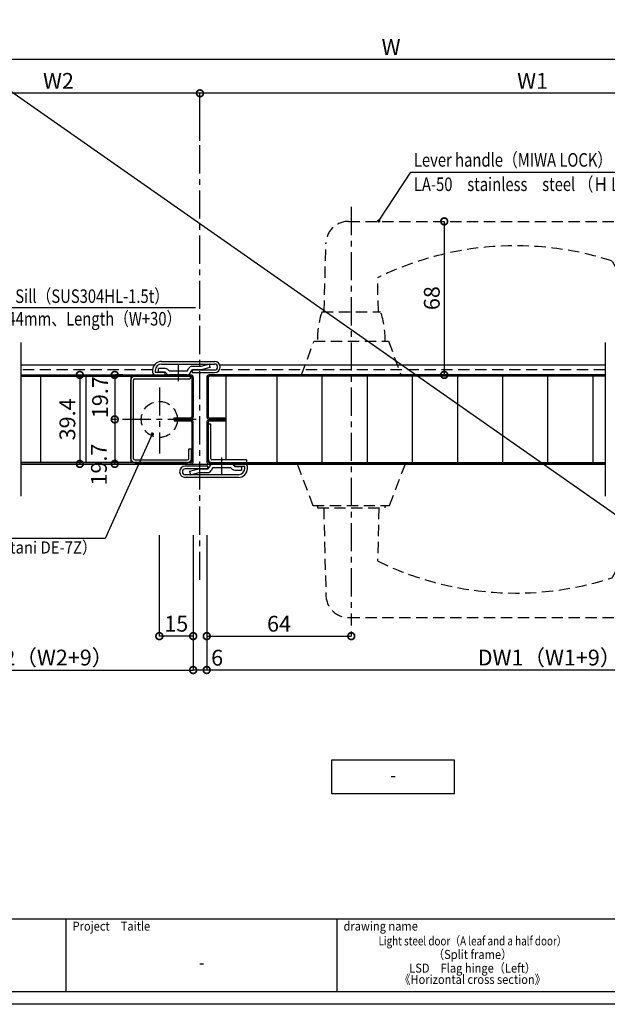
# Model space of a CAD drawing. Units: millimetres. Extents: x -1673 to 4057, y 0 to 21150.
# Drawn here: x 1360 to 1621, y 1011 to 1447 of the extents above; entities that cross this region are included whole.
import ezdxf
from ezdxf.enums import TextEntityAlignment as Align

# ---------------------------------------------------------------- set-up
doc = ezdxf.new("R2010")
doc.units = ezdxf.units.MM
doc.header["$LTSCALE"] = 20
doc.header["$PDMODE"] = 3
doc.header["$PDSIZE"] = 5
for name, pattern in [('AM_ISO08W050x2', [9, 6, -0.75, 1.5, -0.75]), ('CENTER', [2, 1.25, -0.25, 0.25, -0.25]), ('HIDDEN', [0.375, 0.25, -0.125])]:
    doc.linetypes.add(name, pattern=pattern)
doc.layers.get('Defpoints').update_dxf_attribs({"color": 251})
doc.layers.add('印刷線', color=1, linetype='Continuous', plot=False)
for name, color, linetype in [('寸法', 7, 'Continuous'), ('扉', 143, 'Continuous'), ('文字_引出し線', 2, 'Continuous'), ('枠', 241, 'Continuous'), ('用紙枠', 7, 'Continuous'), ('通り芯_中心線', 1, 'CENTER'), ('金物', 40, 'Continuous'), ('雑', 253, 'Continuous')]:
    doc.layers.add(name, color=color, linetype=linetype)
doc.styles.get("Standard").update_dxf_attribs({"font": 'romans.shx', "bigfont": 'bigfont.shx'})
doc.styles.add('用紙枠', font='romans.shx', dxfattribs={"bigfont": 'bigfont.shx'})
doc.dimstyles.new('1：1$0', dxfattribs={"dimtxt": 7, "dimasz": 6, "dimexe": 0, "dimexo": 2, "dimgap": 2, "dimtad": 1, "dimdsep": 46, "dimtxsty": 'Standard', "dimblk": 'DOTSMALL', "dimcen": 3, "dimclrd": 7, "dimclre": 7, "dimclrt": 7, "dimadec": 0, "dimazin": 0, "dimtfac": 1, "dimtofl": 0, "dimtmove": 2, "dimatfit": 3, "dimldrblk": 'DOTSMALL', "dimfxl": 0, "dimtolj": 1, "dimtzin": 0, "dimlwd": -1, "dimlwe": -1, "dimarcsym": 0})
doc.dimstyles.new('SW姿図１：２０', dxfattribs={"dimtxt": 2.5, "dimasz": 2, "dimexe": 1.5, "dimexo": 0.625, "dimtad": 1, "dimdec": 1, "dimlfac": 20, "dimdsep": 46, "dimtxsty": 'Standard', "dimblk": 'SMALL', "dimcen": 2.5, "dimdle": 1.5, "dimclrt": 7, "dimadec": 1, "dimazin": 2, "dimtfac": 1, "dimtdec": 1, "dimtmove": 0, "dimatfit": 3, "dimldrblk": 'SMALL', "dimfxl": 0, "dimarcsym": 0})

# ---------------------------------------------------------------- blocks, each defined once
blk = doc.blocks.new('_DotSmall')
at = {"color": 0, "linetype": 'ByBlock', "const_width": 0.5}
blk.add_lwpolyline([(-0.0625, 0, 1), (0.0625, 0, 1)], format="xyb", close=True, dxfattribs=at)
blk = doc.blocks.new('*D3529')
at = {"layer": 'Defpoints', "color": 0}
for p in [(1314.94, 1429.54), (1314.94, 1376.13), (1734.94, 1376.13)]:
    blk.add_point(p, dxfattribs=at)
at = {"layer": '寸法', "color": 7}
for p, q in [((1314.94, 1378.13), (1314.94, 1429.54)), ((1734.94, 1429.54), (1314.94, 1429.54)), ((1734.94, 1378.13), (1734.94, 1429.54))]:
    blk.add_line(p, q, dxfattribs=at)
at = {"layer": '寸法', "color": 7, "xscale": 6, "yscale": 6, "zscale": 6, "rotation": 180}
blk.add_blockref('_DotSmall', (1314.94, 1429.54), dxfattribs=at)
at = {"layer": '寸法', "color": 7, "xscale": 6, "yscale": 6, "zscale": 6}
blk.add_blockref('_DotSmall', (1734.94, 1429.54), dxfattribs=at)
at = {"layer": '寸法', "color": 7, "insert": (1524.94, 1435.04), "char_height": 7, "attachment_point": 5}
blk.add_mtext('\\A1;W', dxfattribs=at)
blk = doc.blocks.new('DRAWINGFRAME')
at = {"layer": '用紙枠', "color": 3}
for p, q in [((-800.98, -528.5), (0, -528.5)), ((-544.99, -560.75), (-544.99, -528.5)), ((-424.99, -560.75), (-424.99, -528.5)), ((-800.98, -560.75), (0, -560.75))]:
    blk.add_line(p, q, dxfattribs=at)
at = {"layer": '用紙枠', "color": 3, "linetype": 'Continuous'}
blk.add_line((-544.99, -560.75), (-544.99, -528.5), dxfattribs=at)
at = {"layer": '用紙枠', "color": 7, "linetype": 'Continuous', "style": '用紙枠', "width": 0.9}
for s, rotation, p in [('Project\u3000Taitle', 359.9998, (-542.15, -531.73)), ('drawing name', 0.0002, (-422.14, -531.73))]:
    blk.add_text(s, height=4, rotation=rotation, dxfattribs=at).set_placement(p, align=Align.MIDDLE_LEFT)
at = {"layer": '用紙枠', "color": 7, "linetype": 'Continuous', "style": '用紙枠', "width": 0.85}
blk.add_text('-', height=6, rotation=359.9996, dxfattribs=at).set_placement((-484.99, -548.63), align=Align.MIDDLE)
blk = doc.blocks.new('A$C2DD63E61')
at = {"layer": '扉'}
for p, q in [((-6.04, 21.99), (-6.04, 6.69)), ((-4.84, 21.99), (-6.04, 21.99)), ((-4.84, 6.69), (-4.84, 21.99)), ((10.96, 6.19), (-4.34, 6.19)), ((-4.34, 4.99), (10.96, 4.99)), ((10.96, 6.19), (10.96, 4.99))]:
    blk.add_line(p, q, dxfattribs=at)
for radius in [1.7, 0.5]:
    blk.add_arc((-4.34, 6.69), radius, 180, 270, dxfattribs=at)
blk = doc.blocks.new('A$C1A310AC0')
at = {"layer": '扉', "linetype": 'Continuous'}
for p, q in [((-3.92, 0), (3.92, 0)), ((-14.22, -3.27), (-10.22, -2.2)), ((-14.22, -3.27), (-13.8, -4.82)), ((-13.8, -4.82), (-10, -3.8)), ((-10.22, -2.2), (-6.12, -2.2)), ((-10, -3.8), (-6.12, -3.8)), ((-5.31, -0.8), (-6.12, -2.2)), ((-3.92, -1.6), (-4.73, -3)), ((-3.92, -1.6), (3.92, -1.6)), ((3.92, -1.6), (4.65, -2.33)), ((5.05, -0.47), (5.78, -1.2)), ((5.78, -1.2), (8.78, -1.2)), ((5.78, -2.8), (8.78, -2.8)), ((8.78, -1.2), (8.78, -2.8))]:
    blk.add_line(p, q, dxfattribs=at)
at = {"layer": '扉', "linetype": 'AM_ISO08W050x2'}
blk.add_line((0, -4.39), (0, 2.79), dxfattribs=at)
at = {"layer": '扉', "linetype": 'Continuous'}
for centre, start, end in [((-3.92, -1.6), 90, 150), ((3.92, -1.6), 45, 90), ((-6.12, -2.2), 270, 330), ((5.78, -1.2), 225, 270)]:
    blk.add_arc(centre, 1.6, start, end, dxfattribs=at)
blk = doc.blocks.new('A$C7F8B543D')
at = {"layer": '扉'}
for p, q in [((-25.1, 6), (-0.5, 6)), ((-25.1, 4.8), (-0.5, 4.8)), ((-0.5, 6), (-0.5, 4.8)), ((-26.8, -30.5), (-26.8, 4.3)), ((-25.6, -30.5), (-25.6, 4.3)), ((-1.2, -26.2), (0, -26.2)), ((-1.2, -30.5), (-1.2, -26.2)), ((0, -30.5), (0, -26.2)), ((-25.1, -31), (-1.7, -31)), ((-25.1, -32.2), (-1.7, -32.2))]:
    blk.add_line(p, q, dxfattribs=at)
for centre, radius, start, end in [((-25.1, 4.3), 1.7, 90, 180), ((-25.1, 4.3), 0.5, 90, 180), ((-25.1, -30.5), 1.7, 180, 270), ((-25.1, -30.5), 0.5, 180, 270), ((-1.7, -30.5), 0.5, 270, 0), ((-1.7, -30.5), 1.7, 270, 0)]:
    blk.add_arc(centre, radius, start, end, dxfattribs=at)
blk = doc.blocks.new('*D3543')
at = {"layer": 'Defpoints', "color": 0}
for p in [(1440.32, 1414.54), (1734.94, 1407.49), (1440.32, 1391.48)]:
    blk.add_point(p, dxfattribs=at)
at = {"layer": '寸法', "color": 7}
for p, q in [((1440.32, 1393.48), (1440.32, 1414.54)), ((1734.94, 1414.54), (1440.32, 1414.54)), ((1734.94, 1409.49), (1734.94, 1414.54))]:
    blk.add_line(p, q, dxfattribs=at)
at = {"layer": '寸法', "color": 7, "xscale": 6, "yscale": 6, "zscale": 6, "rotation": 180}
blk.add_blockref('_DotSmall', (1440.32, 1414.54), dxfattribs=at)
at = {"layer": '寸法', "color": 7, "xscale": 6, "yscale": 6, "zscale": 6}
blk.add_blockref('_DotSmall', (1734.94, 1414.54), dxfattribs=at)
at = {"layer": '寸法', "color": 7, "insert": (1587.63, 1420.04), "char_height": 7, "attachment_point": 5}
blk.add_mtext('\\A1;W1', dxfattribs=at)
blk = doc.blocks.new('*D3544')
at = {"layer": 'Defpoints', "color": 0}
for p in [(1314.94, 1414.54), (1314.94, 1407.08), (1440.32, 1392.25)]:
    blk.add_point(p, dxfattribs=at)
at = {"layer": '寸法', "color": 7}
for p, q in [((1314.94, 1409.08), (1314.94, 1414.54)), ((1440.32, 1414.54), (1314.94, 1414.54)), ((1440.32, 1394.25), (1440.32, 1414.54))]:
    blk.add_line(p, q, dxfattribs=at)
at = {"layer": '寸法', "color": 7, "xscale": 6, "yscale": 6, "zscale": 6, "rotation": 180}
blk.add_blockref('_DotSmall', (1314.94, 1414.54), dxfattribs=at)
at = {"layer": '寸法', "color": 7, "xscale": 6, "yscale": 6, "zscale": 6}
blk.add_blockref('_DotSmall', (1440.32, 1414.54), dxfattribs=at)
at = {"layer": '寸法', "color": 7, "insert": (1377.63, 1420.04), "char_height": 7, "attachment_point": 5}
blk.add_mtext('\\A1;W2', dxfattribs=at)
blk = doc.blocks.new('*D3546')
at = {"layer": 'Defpoints', "color": 0}
for p in [(1443.32, 1220.81), (1746.94, 1220.81), (1443.32, 1159.15)]:
    blk.add_point(p, dxfattribs=at)
at = {"layer": '寸法', "color": 7}
for p, q in [((1443.32, 1218.81), (1443.32, 1159.15)), ((1746.94, 1218.81), (1746.94, 1159.15)), ((1746.94, 1159.15), (1443.32, 1159.15))]:
    blk.add_line(p, q, dxfattribs=at)
at = {"layer": '寸法', "color": 7, "xscale": 6, "yscale": 6, "zscale": 6, "rotation": 180}
blk.add_blockref('_DotSmall', (1443.32, 1159.15), dxfattribs=at)
at = {"layer": '寸法', "color": 7, "xscale": 6, "yscale": 6, "zscale": 6}
blk.add_blockref('_DotSmall', (1746.94, 1159.15), dxfattribs=at)
at = {"layer": '寸法', "color": 7, "insert": (1595.13, 1164.65), "char_height": 7, "attachment_point": 5}
blk.add_mtext('\\A1;DW1（W1+9）', dxfattribs=at)
blk = doc.blocks.new('*D3547')
at = {"layer": 'Defpoints', "color": 0}
for p in [(1437.32, 1220.81), (1443.32, 1220.81), (1437.32, 1159.15)]:
    blk.add_point(p, dxfattribs=at)
at = {"layer": '寸法', "color": 7}
for p, q in [((1437.32, 1218.81), (1437.32, 1159.15)), ((1443.32, 1218.81), (1443.32, 1159.15)), ((1443.32, 1159.15), (1437.32, 1159.15))]:
    blk.add_line(p, q, dxfattribs=at)
at = {"layer": '寸法', "color": 7, "xscale": 6, "yscale": 6, "zscale": 6, "rotation": 180}
blk.add_blockref('_DotSmall', (1437.32, 1159.15), dxfattribs=at)
at = {"layer": '寸法', "color": 7, "xscale": 6, "yscale": 6, "zscale": 6}
blk.add_blockref('_DotSmall', (1443.32, 1159.15), dxfattribs=at)
at = {"layer": '寸法', "color": 7, "insert": (1447.91, 1164.6), "char_height": 7, "attachment_point": 5}
blk.add_mtext('\\A1;6', dxfattribs=at)
blk = doc.blocks.new('*D3396')
at = {"layer": 'Defpoints', "color": 0}
for p in [(1302.94, 1220.81), (1437.32, 1220.81), (1437.32, 1159.15)]:
    blk.add_point(p, dxfattribs=at)
at = {"layer": '寸法', "color": 7}
for p, q in [((1302.94, 1218.81), (1302.94, 1159.15)), ((1437.32, 1218.81), (1437.32, 1159.15)), ((1302.94, 1159.15), (1437.32, 1159.15))]:
    blk.add_line(p, q, dxfattribs=at)
at = {"layer": '寸法', "color": 7, "xscale": 6, "yscale": 6, "zscale": 6, "rotation": 180}
blk.add_blockref('_DotSmall', (1302.94, 1159.15), dxfattribs=at)
at = {"layer": '寸法', "color": 7, "xscale": 6, "yscale": 6, "zscale": 6}
blk.add_blockref('_DotSmall', (1437.32, 1159.15), dxfattribs=at)
at = {"layer": '寸法', "color": 7, "insert": (1370.13, 1164.65), "char_height": 7, "attachment_point": 5}
blk.add_mtext('\\A1;DW2（W2+9）', dxfattribs=at)
blk = doc.blocks.new('*D3397')
at = {"layer": 'Defpoints', "color": 0}
for p in [(1443.32, 1174.15), (1507.32, 1174.15), (1507.32, 1174.15)]:
    blk.add_point(p, dxfattribs=at)
at = {"layer": '寸法', "color": 7}
for p, q in [((1443.32, 1176.15), (1443.32, 1174.15)), ((1443.32, 1174.15), (1507.32, 1174.15)), ((1507.32, 1176.15), (1507.32, 1174.15))]:
    blk.add_line(p, q, dxfattribs=at)
at = {"layer": '寸法', "color": 7, "xscale": 6, "yscale": 6, "zscale": 6, "rotation": 180}
blk.add_blockref('_DotSmall', (1443.32, 1174.15), dxfattribs=at)
at = {"layer": '寸法', "color": 7, "xscale": 6, "yscale": 6, "zscale": 6}
blk.add_blockref('_DotSmall', (1507.32, 1174.15), dxfattribs=at)
at = {"layer": '寸法', "color": 7, "insert": (1475.32, 1179.65), "char_height": 7, "attachment_point": 5}
blk.add_mtext('\\A1;64', dxfattribs=at)
blk = doc.blocks.new('*D3398')
at = {"layer": 'Defpoints', "color": 0}
for p in [(1422.32, 1220.81), (1437.32, 1220.81), (1422.32, 1174.15)]:
    blk.add_point(p, dxfattribs=at)
at = {"layer": '寸法', "color": 7}
for p, q in [((1422.32, 1218.81), (1422.32, 1174.15)), ((1437.32, 1218.81), (1437.32, 1174.15)), ((1437.32, 1174.15), (1422.32, 1174.15))]:
    blk.add_line(p, q, dxfattribs=at)
at = {"layer": '寸法', "color": 7, "xscale": 6, "yscale": 6, "zscale": 6, "rotation": 180}
blk.add_blockref('_DotSmall', (1422.32, 1174.15), dxfattribs=at)
at = {"layer": '寸法', "color": 7, "xscale": 6, "yscale": 6, "zscale": 6}
blk.add_blockref('_DotSmall', (1437.32, 1174.15), dxfattribs=at)
at = {"layer": '寸法', "color": 7, "insert": (1429.82, 1179.65), "char_height": 7, "attachment_point": 5}
blk.add_mtext('\\A1;15', dxfattribs=at)
blk = doc.blocks.new('*D3399')
at = {"layer": 'Defpoints', "color": 0}
for p in [(1408.17, 1289.83), (1402.57, 1270.13), (1404.8, 1270.13)]:
    blk.add_point(p, dxfattribs=at)
at = {"layer": '寸法', "color": 7}
for p, q in [((1406.17, 1289.83), (1402.57, 1289.83)), ((1402.57, 1289.83), (1402.57, 1270.13)), ((1402.8, 1270.13), (1402.57, 1270.13))]:
    blk.add_line(p, q, dxfattribs=at)
at = {"layer": '寸法', "color": 7, "xscale": 6, "yscale": 6, "zscale": 6}
for p, rotation in [((1402.57, 1289.83), 90), ((1402.57, 1270.13), 270)]:
    blk.add_blockref('_DotSmall', p, dxfattribs=dict(at, rotation=rotation))
at = {"layer": '寸法', "color": 7, "insert": (1396.07, 1279.98), "char_height": 7, "attachment_point": 5, "rotation": 90}
blk.add_mtext('\\A1;19.7', dxfattribs=at)
blk = doc.blocks.new('*D3400')
at = {"layer": 'Defpoints', "color": 0}
for p in [(1404.8, 1270.13), (1402.57, 1250.43), (1402.57, 1250.43)]:
    blk.add_point(p, dxfattribs=at)
at = {"layer": '寸法', "color": 7}
for p, q in [((1402.8, 1270.13), (1402.57, 1270.13)), ((1402.57, 1270.13), (1402.57, 1250.43)), ((1400.57, 1250.43), (1402.57, 1250.43))]:
    blk.add_line(p, q, dxfattribs=at)
at = {"layer": '寸法', "color": 7, "xscale": 6, "yscale": 6, "zscale": 6}
for p, rotation in [((1402.57, 1270.13), 90), ((1402.57, 1250.43), 270)]:
    blk.add_blockref('_DotSmall', p, dxfattribs=dict(at, rotation=rotation))
at = {"layer": '寸法', "color": 7, "insert": (1395.57, 1250.13), "char_height": 7, "attachment_point": 5, "rotation": 90}
blk.add_mtext('\\A1;19.7', dxfattribs=at)
blk = doc.blocks.new('_Small')
at = {"color": 0, "linetype": 'ByBlock', "lineweight": -2}
blk.add_circle((0, 0), 0.25, dxfattribs=at)
blk = doc.blocks.new('*D3401')
at = {"layer": 'Defpoints', "color": 0}
for p in [(1387.1, 1289.83), (1387.1, 1250.43), (1387.1, 1250.43)]:
    blk.add_point(p, dxfattribs=at)
at = {"layer": '寸法', "color": 7}
for p, q in [((1385.1, 1289.83), (1387.1, 1289.83)), ((1387.1, 1289.83), (1387.1, 1250.43)), ((1385.1, 1250.43), (1387.1, 1250.43))]:
    blk.add_line(p, q, dxfattribs=at)
at = {"layer": '寸法', "color": 7, "xscale": 6, "yscale": 6, "zscale": 6}
for p, rotation in [((1387.1, 1289.83), 90), ((1387.1, 1250.43), 270)]:
    blk.add_blockref('_DotSmall', p, dxfattribs=dict(at, rotation=rotation))
at = {"layer": '寸法', "color": 7, "insert": (1381.6, 1270.13), "char_height": 7, "attachment_point": 5, "rotation": 90}
blk.add_mtext('\\A1;39.4', dxfattribs=at)
blk = doc.blocks.new('レバーハンドル_ヨコ断面')
at = {"layer": '通り芯_中心線', "color": 1, "linetype": 'CENTER', "ltscale": 0.5}
blk.add_line((0, 74.4), (0, -111.04), dxfattribs=at)
at = {"layer": '金物', "linetype": 'HIDDEN'}
for p, q in [((-1.25, 68), (119.5, 68)), ((124.5, 63), (124.5, 46)), ((-12, 28), (-11.24, 58.25)), ((115.47, 50.44), (118.9, 44.5)), ((12, 28), (11.63, 43)), ((-13, 28), (13, 28)), ((-22, 0), (-16.5, 15)), ((-16.5, 15), (16.5, 15)), ((16.5, 15), (21.94, 0)), ((-22, 0), (21.94, 0)), ((-24, -39.4), (-17, -57.9)), ((-24, -39.4), (24, -39.4)), ((17, -57.9), (24, -39.4)), ((-17, -57.9), (17, -57.9)), ((-15, -57.9), (-15, -58.9)), ((-15, -58.9), (15, -58.9)), ((-12.21, -58.9), (-11.24, -97.65)), ((12.21, -58.9), (11.63, -82.4)), ((15, -58.9), (15, -57.9)), ((115.47, -89.84), (118.9, -83.9)), ((124.5, -102.4), (124.5, -85.4)), ((-1.25, -107.4), (119.5, -107.4))]:
    blk.add_line(p, q, dxfattribs=at)
for centre, radius, start, end in [((-1.25, 58), 10, 90, 178.5679), ((119.5, 63), 5, 0, 90), ((72.73, -81.39), 138.59, 72.0366, 116.1636), ((121.5, 46), 3, 207.3091, 0), ((23.03, 15.8), 38.04, 161.298, 181.2097), ((-23.03, 15.8), 38.04, 358.7903, 18.702), ((72.73, 41.99), 138.59, 243.8364, 287.9634), ((121.5, -85.4), 3, 0, 152.6909), ((-1.25, -97.4), 10, 181.4321, 270), ((119.5, -102.4), 5, 270, 0)]:
    blk.add_arc(centre, radius, start, end, dxfattribs=at)
blk = doc.blocks.new('*D3402')
at = {"layer": 'Defpoints', "color": 0}
for p in [(1543.74, 1357.83), (1543.75, 1289.83), (1548.49, 1289.83)]:
    blk.add_point(p, dxfattribs=at)
at = {"layer": '寸法', "color": 7}
for p, q in [((1545.74, 1357.83), (1548.49, 1357.83)), ((1548.49, 1357.83), (1548.49, 1289.83)), ((1545.75, 1289.83), (1548.49, 1289.83))]:
    blk.add_line(p, q, dxfattribs=at)
at = {"layer": '寸法', "color": 7, "xscale": 6, "yscale": 6, "zscale": 6}
for p, rotation in [((1548.49, 1357.83), 90), ((1548.49, 1289.83), 270)]:
    blk.add_blockref('_DotSmall', p, dxfattribs=dict(at, rotation=rotation))
at = {"layer": '寸法', "color": 7, "insert": (1542.99, 1323.83), "char_height": 7, "attachment_point": 5, "rotation": 90}
blk.add_mtext('\\A1;68', dxfattribs=at)

msp = doc.modelspace()

# ---------------------------------------------------------------- linework, layer by layer
at = {"layer": 'Defpoints'}
msp.add_lwpolyline([(1117.06, 1583.0609), (1934.058, 1583.0609), (1934.058, 1011.0983), (1117.06, 1011.0983)], close=True, dxfattribs=at)
at = {"layer": '印刷線'}
msp.add_line((1117.06, 1583.0609), (1934.058, 1011.0983), dxfattribs=at)
at = {"layer": '扉'}
for p, q in [((1423.3241, 1295.8307), (1446.8241, 1295.8307)), ((1419.3241, 1291.8307), (1419.3241, 1291.0307)), ((1420.5241, 1291.8307), (1420.5241, 1291.0307)), ((1420.5241, 1291.0307), (1424.8241, 1291.0307)), ((1423.3241, 1294.6307), (1446.8241, 1294.6307)), ((1424.8241, 1291.0307), (1424.8241, 1289.8307)), ((1436.8741, 1292.0307), (1446.8241, 1292.0307)), ((1436.8741, 1292.0307), (1436.8741, 1290.8307)), ((1436.8741, 1290.8307), (1446.8241, 1290.8307)), ((1360.9267, 1289.8307), (1436.2241, 1289.8307)), ((1360.9267, 1289.2307), (1436.2241, 1289.2307)), ((1369.7241, 1289.2307), (1369.7241, 1251.0307)), ((1389.7241, 1289.2307), (1389.7241, 1251.0307)), ((1409.7241, 1289.2307), (1409.7241, 1251.0307)), ((1420.5241, 1289.8307), (1424.8241, 1289.8307)), ((1436.7241, 1288.7307), (1436.7241, 1271.3307)), ((1437.3241, 1288.7307), (1437.3241, 1271.3307)), ((1443.3241, 1288.7307), (1443.3241, 1271.3307)), ((1443.9241, 1288.7307), (1443.9241, 1271.3307)), ((1619.7229, 1289.8307), (1444.4241, 1289.8307)), ((1619.7229, 1289.2307), (1444.4241, 1289.2307)), ((1451.8241, 1289.2307), (1451.8241, 1252.2307)), ((1474.299, 1289.2307), (1474.299, 1251.0307)), ((1494.299, 1289.2307), (1494.299, 1251.0307)), ((1514.299, 1289.2307), (1514.299, 1251.0307)), ((1534.299, 1289.2307), (1534.299, 1251.0307)), ((1554.299, 1289.2307), (1554.299, 1251.0307)), ((1574.299, 1289.2307), (1574.299, 1251.0307)), ((1594.299, 1289.2307), (1594.299, 1251.0307)), ((1614.299, 1289.2307), (1614.299, 1251.0307)), ((1428.8241, 1270.8307), (1436.2241, 1270.8307)), ((1428.8241, 1270.2307), (1428.8241, 1270.8307)), ((1428.8241, 1270.2307), (1436.2241, 1270.2307)), ((1428.8241, 1270.0307), (1436.2241, 1270.0307)), ((1428.8241, 1270.0307), (1428.8241, 1269.4307)), ((1428.8241, 1269.4307), (1436.2241, 1269.4307)), ((1436.7241, 1268.9307), (1436.7241, 1251.5307)), ((1437.3241, 1251.5307), (1437.3241, 1268.9307)), ((1443.3241, 1268.9307), (1443.3241, 1251.5307)), ((1443.9241, 1268.9307), (1443.9241, 1251.5307)), ((1444.4241, 1270.8307), (1451.8241, 1270.8307)), ((1444.4241, 1270.2307), (1451.8241, 1270.2307)), ((1444.4241, 1270.0307), (1451.8241, 1270.0307)), ((1444.4241, 1269.4307), (1451.8241, 1269.4307)), ((1451.8241, 1270.8307), (1451.8241, 1270.2307)), ((1451.8241, 1270.0307), (1451.8241, 1269.4307)), ((1436.2241, 1251.0307), (1360.9267, 1251.0307)), ((1360.9267, 1250.4307), (1436.2242, 1250.4307)), ((1443.7741, 1249.4307), (1433.8241, 1249.4307)), ((1443.7741, 1248.2307), (1433.8241, 1248.2307)), ((1443.7741, 1248.2307), (1443.7741, 1249.4307)), ((1444.4241, 1251.0307), (1619.7229, 1251.0307)), ((1619.7229, 1250.4307), (1444.4241, 1250.4307)), ((1460.1241, 1250.4307), (1455.8241, 1250.4307)), ((1455.8241, 1249.2307), (1455.8241, 1250.4307)), ((1460.1241, 1249.2307), (1455.8241, 1249.2307)), ((1460.1241, 1248.4307), (1460.1241, 1249.2307)), ((1461.3241, 1248.4307), (1461.3241, 1249.2307)), ((1457.3241, 1245.6307), (1433.8241, 1245.6307)), ((1457.3241, 1244.4307), (1433.8241, 1244.4307))]:
    msp.add_line(p, q, dxfattribs=at)
for centre, radius, start, end in [((1423.3241, 1291.8307), 4, 90, 180), ((1446.8241, 1293.3307), 2.5, 270, 90), ((1420.5241, 1291.0307), 1.2, 180, 270), ((1423.3241, 1291.8307), 2.8, 90, 180), ((1446.8241, 1293.3307), 1.3, 270, 90), ((1436.2241, 1288.7307), 1.1, 0, 90), ((1436.2241, 1288.7307), 0.5, 0, 90), ((1444.4241, 1288.7307), 1.1, 90, 180), ((1444.4241, 1288.7307), 0.5, 90, 180), ((1436.2241, 1271.3307), 0.5, 270, 0), ((1436.2241, 1271.3307), 1.1, 270, 0), ((1436.2241, 1268.9307), 1.1, 0, 90), ((1436.2241, 1268.9307), 0.5, 0, 90), ((1444.4241, 1271.3307), 1.1, 180, 270), ((1444.4241, 1268.9307), 1.1, 90, 180), ((1444.4241, 1271.3307), 0.5, 180, 270), ((1444.4241, 1268.9307), 0.5, 90, 180), ((1436.2241, 1251.5307), 0.5, 270, 0), ((1436.2241, 1251.5307), 1.1, 270, 0), ((1444.4241, 1251.5307), 1.1, 180, 270), ((1444.4241, 1251.5307), 0.5, 180, 270), ((1433.8241, 1246.9307), 2.5, 90, 270), ((1433.8241, 1246.9307), 1.3, 90, 270), ((1457.3241, 1248.4307), 4, 270, 0), ((1457.3241, 1248.4307), 2.8, 270, 0), ((1460.1241, 1249.2307), 1.2, 0, 90)]:
    msp.add_arc(centre, radius, start, end, dxfattribs=at)
at = {"layer": '文字_引出し線'}
msp.add_lwpolyline([(1552.925, 1104.3339), (1498.6817, 1104.3339), (1498.6817, 1119.3339), (1552.925, 1119.3339)], close=True, dxfattribs=at)
at = {"layer": '枠'}
for p, q in [((1420.0515, 1294.1307), (1360.9267, 1294.1307)), ((1619.7229, 1294.1307), (1449.1926, 1294.1307)), ((1619.7229, 1250.1307), (1360.9267, 1250.1307))]:
    msp.add_line(p, q, dxfattribs=at)
at = {"layer": '枠', "linetype": 'HIDDEN'}
for p, q in [((1419.3354, 1292.1307), (1360.9267, 1292.1307)), ((1619.7229, 1292.1307), (1449.0173, 1292.1307))]:
    msp.add_line(p, q, dxfattribs=at)
at = {"layer": '通り芯_中心線', "color": 1, "linetype": 'CENTER', "ltscale": 0.5}
for p, q in [((1440.3241, 1199.0399), (1440.3241, 1392.2463)), ((1422.3241, 1284.3247), (1422.3241, 1255.0836)), ((1438.5713, 1270.1307), (1400.623, 1270.1307))]:
    msp.add_line(p, q, dxfattribs=at)
at = {"layer": '金物', "linetype": 'HIDDEN'}
msp.add_circle((1422.3241, 1270.1307), 8, dxfattribs=at)
at = {"layer": '雑'}
for p, q in [((1360.9267, 1304.1307), (1360.9267, 1236.1307)), ((1619.7229, 1304.1307), (1619.7229, 1236.1307))]:
    msp.add_line(p, q, dxfattribs=at)

# ---------------------------------------------------------------- block references
msp.add_blockref('DRAWINGFRAME', (1926.0482, 1577.4534))
at = {"color": 7}
msp.add_blockref('レバーハンドル_ヨコ断面', (1507.3241, 1289.8307), dxfattribs=at)
at = {"layer": '扉', "rotation": 180}
msp.add_blockref('A$C1A310AC0', (1430.6835, 1289.8307), dxfattribs=at)
at = {"layer": '扉'}
for name, p in [('A$C7F8B543D', (1436.5241, 1283.2307)), ('A$C2DD63E61', (1449.9647, 1246.0367)), ('A$C1A310AC0', (1449.9647, 1250.4307))]:
    msp.add_blockref(name, p, dxfattribs=at)

# ---------------------------------------------------------------- texts
at = {"layer": '文字_引出し線', "width": 0.8}
for s, p in [('Lever handle（MIWA LOCK）', (1535.0705, 1385.0543)), ('LA-50\u3000stainless\u3000steel （ＨＬ）', (1535.0705, 1374.2727)), ('Door\u3000Sill（SUS304HL-1.5t）', (1336.9988, 1324.7083)), ('Width44mm、Length（W+30）', (1336.9988, 1314.7014))]:
    msp.add_text(s, height=6, dxfattribs=at).set_placement(p, align=Align.MIDDLE_LEFT)
at = {"layer": '文字_引出し線', "style": '用紙枠', "width": 0.9}
msp.add_text('（Shibutani DE-7Z）', height=5.376, dxfattribs=at).set_placement((1363.1985, 1212.7229), align=Align.MIDDLE)
at = {"layer": '文字_引出し線', "width": 0.8}
msp.add_text('-', height=7, dxfattribs=at).set_placement((1525.8534, 1111.8339), align=Align.MIDDLE)
at = {"layer": '文字_引出し線', "linetype": 'Continuous', "style": '用紙枠', "width": 0.8}
msp.add_text('Light steel door（A leaf and a half door）', height=4, dxfattribs=at).set_placement((1561.0535, 1038.6633), align=Align.MIDDLE)
at = {"layer": '用紙枠', "color": 7, "linetype": 'Continuous', "style": '用紙枠', "width": 0.9}
for s, p in [('（Split frame）', (1561.0535, 1032.6633)), ('LSD\u3000Flag hinge（Left）', (1561.0535, 1026.6144)), ('《Horizontal cross section》', (1561.0535, 1021.5856))]:
    msp.add_text(s, height=4, rotation=359.9996, dxfattribs=at).set_placement(p, align=Align.MIDDLE)

# ---------------------------------------------------------------- dimensions: what is measured, and where the dimension line sits
at = {"layer": '寸法'}
for base, p1, p2, text, picture, middle in [((1314.9441, 1429.5414), (1734.9441, 1376.1307), (1314.9441, 1376.1307), 'W', '*D3529', (1524.9441, 1435.0414)), ((1314.9441, 1414.5414), (1440.3241, 1392.2463), (1314.9441, 1407.0839), 'W2', '*D3544', (1377.6341, 1420.0414)), ((1440.3241, 1414.5414), (1734.9441, 1407.489), (1440.3241, 1391.4773), 'W1', '*D3543', (1587.6341, 1420.0414))]:
    dim = msp.add_linear_dim(base=base, p1=p1, p2=p2, angle=180, text=text, dimstyle='1：1$0', dxfattribs=at)
    dim.commit()
    dim.dimension.update_dxf_attribs({"geometry": picture, "text_midpoint": middle})
for base, p1, p2, picture, middle in [((1548.4856, 1289.8307), (1543.7367, 1357.8307), (1543.749, 1289.8307), '*D3402', (1542.9856, 1323.8307)), ((1387.1009, 1250.4307), (1387.1009, 1289.8307), (1387.1009, 1250.4307), '*D3401', (1381.6009, 1270.1307)), ((1402.5712, 1270.1307), (1408.172, 1289.8307), (1404.8032, 1270.1307), '*D3399', (1396.0712, 1279.9807))]:
    dim = msp.add_linear_dim(base=base, p1=p1, p2=p2, angle=90, dimstyle='1：1$0', dxfattribs=at)
    dim.commit()
    dim.dimension.update_dxf_attribs({"geometry": picture, "text_midpoint": middle})
dim = msp.add_linear_dim(base=(1402.5712, 1250.4307), p1=(1404.8032, 1270.1307), p2=(1402.5712, 1250.4307), angle=90, dimstyle='1：1$0', dxfattribs=at)
dim.commit()
dim.dimension.update_dxf_attribs({"geometry": '*D3400', "text_midpoint": (1395.5712, 1250.1307), "dimtype": 160})
for base, p1, p2, text, picture, middle in [((1437.3241, 1159.1466), (1302.9441, 1220.8101), (1437.3241, 1220.8101), 'DW2（W2+9）', '*D3396', (1370.1341, 1164.6466)), ((1443.3241, 1159.1466), (1746.9441, 1220.8101), (1443.3241, 1220.8101), 'DW1（W1+9）', '*D3546', (1595.1341, 1164.6466))]:
    dim = msp.add_linear_dim(base=base, p1=p1, p2=p2, text=text, dimstyle='1：1$0', dxfattribs=at)
    dim.commit()
    dim.dimension.update_dxf_attribs({"geometry": picture, "text_midpoint": middle})
for base, p1, p2, picture, middle in [((1422.3241, 1174.1466), (1437.3241, 1220.8101), (1422.3241, 1220.8101), '*D3398', (1429.8241, 1179.6466)), ((1507.3241, 1174.1466), (1443.3241, 1174.1466), (1507.3241, 1174.1466), '*D3397', (1475.3241, 1179.6466))]:
    dim = msp.add_linear_dim(base=base, p1=p1, p2=p2, dimstyle='1：1$0', dxfattribs=at)
    dim.commit()
    dim.dimension.update_dxf_attribs({"geometry": picture, "text_midpoint": middle})
dim = msp.add_linear_dim(base=(1437.3241, 1159.1466), p1=(1443.3241, 1220.8101), p2=(1437.3241, 1220.8101), dimstyle='1：1$0', dxfattribs=at)
dim.commit()
dim.dimension.update_dxf_attribs({"geometry": '*D3547', "text_midpoint": (1447.9096, 1164.6), "dimtype": 160})

# ---------------------------------------------------------------- leaders
at = {"layer": '文字_引出し線'}
for points in [[(1519.5126, 1358.0251), (1533.669, 1379.6635), (1642.6826, 1379.6635)], [(1317.6197, 1292.7693), (1335.6506, 1319.7083), (1438.352, 1319.7083)], [(1419.1921, 1263.6187), (1398.3718, 1217.3405), (1327.324, 1217.3405)]]:
    msp.add_leader(points, dimstyle='SW姿図１：２０', override={"dimasz": 6, "dimtad": 0, "dimldrblk": 'DotSmall'}, dxfattribs=at)

doc.saveas('drawing.dxf')
